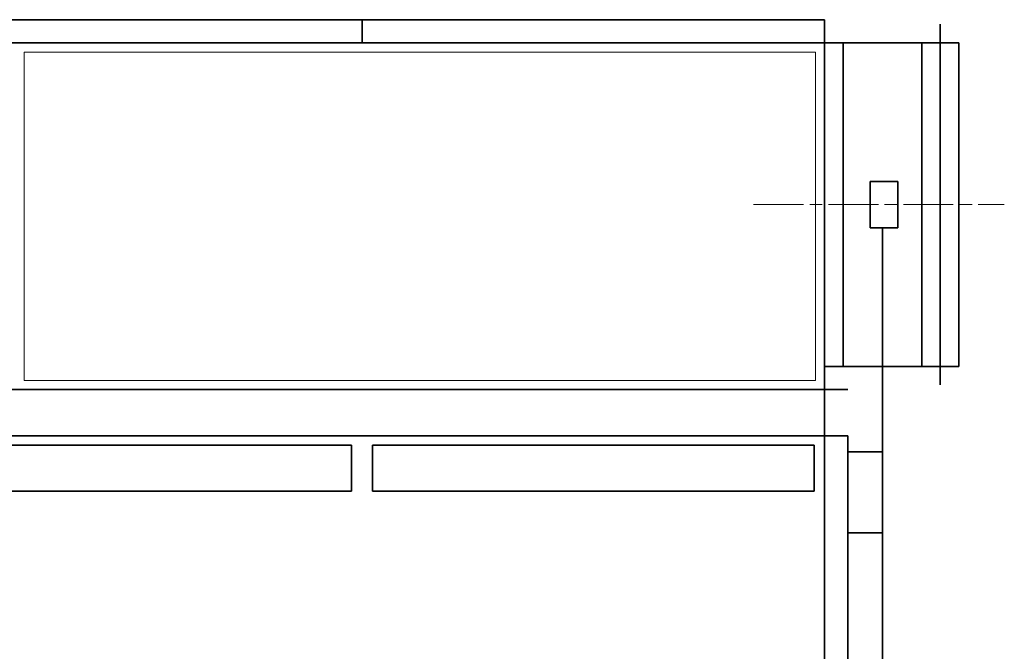
# Model space of a CAD drawing. Units: millimetres. Extents: x 9295 to 23086, y 4614 to 39677.
# Drawn here: x 14792 to 16920, y 6798 to 8164 of the extents above; entities that cross this region are included whole.
import ezdxf

# ---------------------------------------------------------------- set-up
doc = ezdxf.new("R2010")
doc.units = ezdxf.units.MM
doc.header["$LTSCALE"] = 30
doc.linetypes.add('AM_ISO08W050', pattern=[18, 12, -1.5, 3, -1.5])
for name, color, linetype, lineweight in [('中太線', 2, 'Continuous', 18), ('中心線', 4, 'AM_ISO08W050', 18), ('太線', 7, 'Continuous', 35)]:
    doc.layers.add(name, color=color, linetype=linetype, lineweight=lineweight)

msp = doc.modelspace()

# ---------------------------------------------------------------- linework, layer by layer
at = {"layer": '中太線', "color": 2, "lineweight": 18}
for p, q in [((14801.7, 8094.5), (16511.7, 8094.5)), ((14801.7, 7384.5), (14801.7, 8094.5)), ((16511.7, 8094.5), (16511.7, 7384.5)), ((16511.7, 7384.5), (14801.7, 7384.5))]:
    msp.add_line(p, q, dxfattribs=at)
at = {"layer": '中心線', "color": 2, "linetype": 'AM_ISO08W050', "lineweight": 18, "ltscale": 0.3}
msp.add_line((16377.9, 7764.5), (16920.1, 7764.5), dxfattribs=at)
at = {"layer": '太線', "color": 7, "lineweight": 35}
for p, q in [((13031.7, 8164.5), (16531.7, 8164.5)), ((15531.7, 8164.5), (15531.7, 8114.5)), ((16531.7, 7264.5), (16531.7, 8164.5)), ((16531.7, 8154.5), (16531.7, 7374.5)), ((16781.7, 8154.5), (16781.7, 7374.5)), ((16531.7, 8114.5), (12981.7, 8114.5)), ((16821.7, 8114.5), (16531.7, 8114.5)), ((16571.7, 8114.5), (16571.7, 7414.5)), ((16741.7, 8114.5), (16741.7, 7414.5)), ((16821.7, 8114.5), (16821.7, 7414.5)), ((16629.9, 7814.5), (16689.9, 7814.5)), ((16629.9, 7714.5), (16629.9, 7814.5)), ((16689.9, 7814.5), (16689.9, 7714.5)), ((16689.9, 7714.5), (16629.9, 7714.5)), ((16656.7, 7714.5), (16656.7, 6764.5)), ((16531.7, 7414.5), (16821.7, 7414.5)), ((16581.7, 7364.5), (12981.7, 7364.5)), ((12981.7, 7264.5), (16581.7, 7264.5)), ((16581.7, 7264.5), (12981.7, 7264.5)), ((16531.7, 4764.5), (16531.7, 7264.5)), ((16581.7, 7264.5), (16581.7, 4764.5)), ((14054.2, 7244.5), (15509.2, 7244.5)), ((15509.2, 7244.5), (15509.2, 7144.5)), ((15554.2, 7244.5), (15554.2, 7144.5)), ((16509.2, 7244.5), (15554.2, 7244.5)), ((16509.2, 7144.5), (16509.2, 7244.5)), ((15509.2, 7144.5), (14054.2, 7144.5)), ((15554.2, 7144.5), (16509.2, 7144.5))]:
    msp.add_line(p, q, dxfattribs=at)
at = {"layer": '太線', "color": 7, "lineweight": 35, "ltscale": 6}
for p, q in [((16581.7, 7230), (16656.7, 7230)), ((16656.7, 7230), (16656.7, 7055)), ((16656.7, 7055), (16581.7, 7055))]:
    msp.add_line(p, q, dxfattribs=at)

doc.saveas('drawing.dxf')
